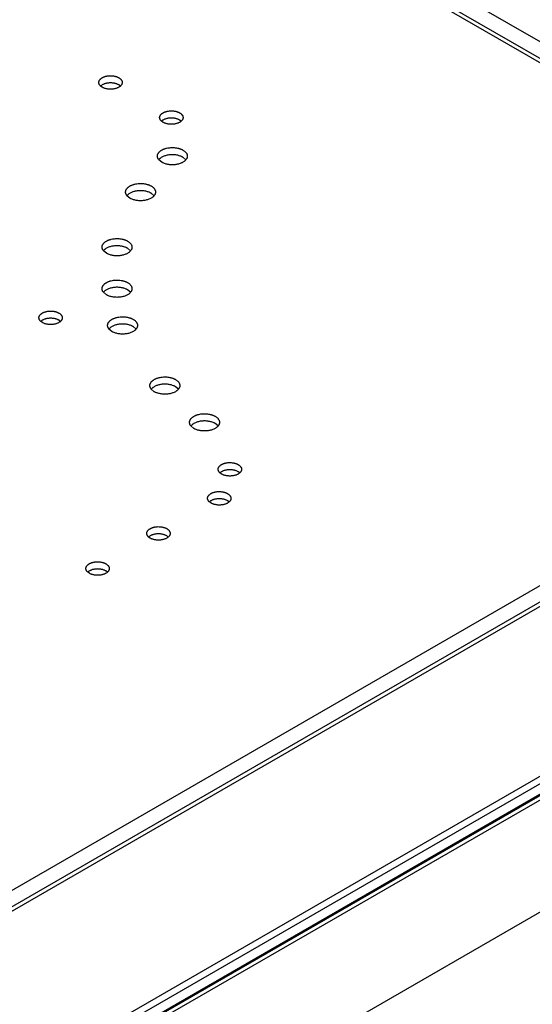
# Model space of a CAD drawing. Units: inches. Extents: x 0 to 17, y 0 to 11.
# Drawn here: x 14.3 to 14.6, y 8.8 to 9.3 of the extents above; entities that cross this region are included whole.
import ezdxf

# ---------------------------------------------------------------- set-up
doc = ezdxf.new("R2010")
doc.units = ezdxf.units.IN
doc.header["$LTSCALE"] = 0.935
doc.header["$MEASUREMENT"] = 0
doc.layers.get('0').update_dxf_attribs({"linetype": 'CONTINUOUS'})

msp = doc.modelspace()

# ---------------------------------------------------------------- linework, layer by layer
at = {"color": 7, "linetype": 'Continuous'}
for p, q in [((14.17727, 9.45964), (14.76971, 9.1176)), ((14.77841, 9.1203), (14.18389, 9.46355)), ((14.17557, 9.45864), (14.76661, 9.11741)), ((13.71903, 8.35984), (15.33155, 9.29083)), ((13.72188, 8.41395), (15.18649, 9.25954)), ((15.18028, 9.25794), (13.72223, 8.41614)), ((14.35838, 9.22877), (14.35762, 9.22932)), ((14.34989, 9.22823), (14.34913, 9.22877)), ((14.37835, 9.2118), (14.3776, 9.21234)), ((14.38684, 9.21234), (14.38608, 9.21289)), ((14.37775, 9.19311), (14.37634, 9.19428)), ((14.38906, 9.19428), (14.38765, 9.19545)), ((14.37417, 9.17747), (14.37276, 9.17864)), ((14.36286, 9.1763), (14.36145, 9.17747)), ((14.35186, 9.15052), (14.35045, 9.15169)), ((14.36317, 9.15169), (14.36176, 9.15286)), ((14.35186, 9.13109), (14.35045, 9.13226)), ((14.36317, 9.13226), (14.36176, 9.13343)), ((14.32188, 9.11809), (14.32113, 9.11864)), ((14.33037, 9.11864), (14.32962, 9.11918)), ((14.76661, 9.11741), (13.72137, 8.51395)), ((14.92129, 9.11741), (13.72137, 8.42465)), ((13.72137, 8.42127), (14.92129, 9.11404)), ((14.93004, 9.11404), (13.72137, 8.41622)), ((13.7215, 8.50432), (14.78329, 9.11734)), ((14.77549, 9.11482), (13.72344, 8.50742)), ((14.35445, 9.1139), (14.35304, 9.11507)), ((14.36576, 9.11507), (14.36435, 9.11624)), ((14.37423, 9.08576), (14.37282, 9.08693)), ((14.38554, 9.08693), (14.38413, 9.0881)), ((14.39279, 9.06854), (14.39137, 9.06971)), ((14.40409, 9.06971), (14.40268, 9.07088)), ((14.40573, 9.04721), (14.40497, 9.04776)), ((14.41422, 9.04775), (14.41346, 9.0483)), ((14.40078, 9.03364), (14.40003, 9.03418)), ((14.40927, 9.03418), (14.40851, 9.03473)), ((14.37232, 9.0172), (14.37156, 9.01775)), ((14.38081, 9.01775), (14.38005, 9.01829)), ((14.34386, 9.00077), (14.3431, 9.00132)), ((14.35235, 9.00132), (14.35159, 9.00186))]:
    msp.add_line(p, q, dxfattribs=at)
for points, knots in [([(14.34829, 9.23046), (14.34829, 9.23054), (14.3483, 9.23069), (14.34834, 9.23093), (14.34842, 9.23116), (14.34852, 9.23138), (14.34865, 9.2316), (14.34881, 9.23182), (14.349, 9.23202), (14.34921, 9.23222), (14.34945, 9.23241), (14.34971, 9.23259), (14.34999, 9.23275), (14.35029, 9.2329), (14.35061, 9.23305), (14.35095, 9.23317), (14.3513, 9.23328), (14.35167, 9.23338), (14.35204, 9.23346), (14.35256, 9.23355), (14.35322, 9.23361), (14.35402, 9.23362), (14.35469, 9.23358), (14.35521, 9.23351), (14.3556, 9.23344), (14.35597, 9.23335), (14.35633, 9.23325), (14.35668, 9.23313), (14.35701, 9.233), (14.35733, 9.23286), (14.35753, 9.23275), (14.35762, 9.23269)], [0, 0, 0, 0, 0.021325, 0.042878, 0.064876, 0.087513, 0.110955, 0.135333, 0.160748, 0.187265, 0.214919, 0.243721, 0.273653, 0.304678, 0.336741, 0.369769, 0.403676, 0.438364, 0.473726, 0.509646, 0.582646, 0.656354, 0.729707, 0.765931, 0.801678, 0.836829, 0.871268, 0.904891, 0.937609, 0.969342, 1, 1, 1, 1]), ([(14.34913, 9.22877), (14.34907, 9.22883), (14.34894, 9.22896), (14.34877, 9.22916), (14.34862, 9.22937), (14.3485, 9.22958), (14.34841, 9.22979), (14.34834, 9.23001), (14.3483, 9.23024), (14.34829, 9.23039), (14.34829, 9.23046)], [0, 0, 0, 0, 0.140607, 0.275632, 0.405449, 0.53057, 0.651685, 0.769629, 0.885378, 1, 1, 1, 1]), ([(14.35762, 9.22932), (14.35747, 9.2294), (14.35716, 9.22956), (14.35666, 9.22977), (14.35613, 9.22994), (14.35556, 9.23007), (14.35498, 9.23017), (14.35437, 9.23023), (14.35376, 9.23025), (14.35315, 9.23023), (14.35255, 9.23017), (14.35196, 9.23007), (14.3514, 9.22994), (14.35086, 9.22977), (14.35036, 9.22957), (14.3499, 9.22933), (14.34949, 9.22907), (14.34925, 9.22888), (14.34914, 9.22877)], [0, 0, 0, 0, 0.057263, 0.117423, 0.180117, 0.244946, 0.311426, 0.379034, 0.447217, 0.515407, 0.583037, 0.649552, 0.714429, 0.777186, 0.837407, 0.894752, 0.948986, 1, 1, 1, 1]), ([(14.35762, 9.23269), (14.35775, 9.23262), (14.35798, 9.23247), (14.3583, 9.23222), (14.35858, 9.23196), (14.35881, 9.23168), (14.35899, 9.23138), (14.35911, 9.23113), (14.35917, 9.23092), (14.3592, 9.23077), (14.35922, 9.23062), (14.35922, 9.23051), (14.35922, 9.23046)], [0, 0, 0, 0, 0.148553, 0.289456, 0.422646, 0.54854, 0.667877, 0.781793, 0.837227, 0.891911, 0.946085, 1, 1, 1, 1]), ([(14.35922, 9.23046), (14.35922, 9.23039), (14.35922, 9.23024), (14.35917, 9.23001), (14.35911, 9.22979), (14.35901, 9.22958), (14.35889, 9.22936), (14.35874, 9.22916), (14.35857, 9.22896), (14.35844, 9.22883), (14.35838, 9.22877)], [0, 0, 0, 0, 0.11461, 0.230346, 0.348283, 0.469392, 0.594514, 0.72433, 0.85937, 1, 1, 1, 1]), ([(14.35838, 9.22877), (14.35826, 9.22867), (14.35802, 9.22847), (14.35761, 9.22821), (14.35715, 9.22798), (14.35665, 9.22777), (14.35611, 9.2276), (14.35555, 9.22747), (14.35496, 9.22737), (14.35436, 9.22731), (14.35375, 9.2273), (14.35314, 9.22732), (14.35254, 9.22738), (14.35195, 9.22747), (14.35138, 9.22761), (14.35085, 9.22778), (14.35035, 9.22798), (14.35004, 9.22814), (14.34989, 9.22823)], [0, 0, 0, 0, 0.051014, 0.105248, 0.162593, 0.222813, 0.285571, 0.350447, 0.416962, 0.484592, 0.552782, 0.620965, 0.688573, 0.755053, 0.819882, 0.882577, 0.942737, 1, 1, 1, 1]), ([(14.37675, 9.21403), (14.37675, 9.21411), (14.37676, 9.21426), (14.3768, 9.21449), (14.37688, 9.21472), (14.37698, 9.21495), (14.37711, 9.21517), (14.37727, 9.21538), (14.37746, 9.21559), (14.37767, 9.21579), (14.37791, 9.21598), (14.37817, 9.21615), (14.37845, 9.21632), (14.37875, 9.21647), (14.37907, 9.21661), (14.37941, 9.21674), (14.37976, 9.21685), (14.38013, 9.21695), (14.3805, 9.21703), (14.38102, 9.21712), (14.38168, 9.21718), (14.38248, 9.21719), (14.38315, 9.21715), (14.38367, 9.21707), (14.38406, 9.217), (14.38443, 9.21692), (14.38479, 9.21682), (14.38514, 9.2167), (14.38547, 9.21657), (14.38579, 9.21642), (14.38599, 9.21632), (14.38608, 9.21626)], [0, 0, 0, 0, 0.021325, 0.042878, 0.064876, 0.087513, 0.110955, 0.135333, 0.160748, 0.187265, 0.214919, 0.243721, 0.273653, 0.304678, 0.336741, 0.369769, 0.403676, 0.438364, 0.473726, 0.509646, 0.582646, 0.656354, 0.729707, 0.765931, 0.801678, 0.836829, 0.871268, 0.904891, 0.937609, 0.969342, 1, 1, 1, 1]), ([(14.38608, 9.21626), (14.38621, 9.21619), (14.38644, 9.21604), (14.38676, 9.21579), (14.38704, 9.21553), (14.38727, 9.21525), (14.38746, 9.21495), (14.38757, 9.2147), (14.38763, 9.21449), (14.38766, 9.21434), (14.38768, 9.21418), (14.38769, 9.21408), (14.38769, 9.21403)], [0, 0, 0, 0, 0.148553, 0.289456, 0.422646, 0.54854, 0.667877, 0.781793, 0.837227, 0.891911, 0.946085, 1, 1, 1, 1]), ([(14.3776, 9.21234), (14.37753, 9.2124), (14.3774, 9.21253), (14.37723, 9.21273), (14.37708, 9.21293), (14.37696, 9.21315), (14.37687, 9.21336), (14.3768, 9.21358), (14.37676, 9.2138), (14.37675, 9.21395), (14.37675, 9.21403)], [0, 0, 0, 0, 0.140607, 0.275632, 0.405449, 0.53057, 0.651685, 0.769629, 0.885378, 1, 1, 1, 1]), ([(14.38608, 9.21289), (14.38594, 9.21297), (14.38562, 9.21313), (14.38512, 9.21333), (14.38459, 9.2135), (14.38402, 9.21364), (14.38344, 9.21374), (14.38284, 9.2138), (14.38223, 9.21382), (14.38162, 9.2138), (14.38101, 9.21374), (14.38043, 9.21364), (14.37986, 9.21351), (14.37932, 9.21334), (14.37882, 9.21314), (14.37837, 9.2129), (14.37796, 9.21264), (14.37771, 9.21244), (14.3776, 9.21234)], [0, 0, 0, 0, 0.057263, 0.117423, 0.180117, 0.244946, 0.311426, 0.379034, 0.447217, 0.515407, 0.583037, 0.649552, 0.714429, 0.777186, 0.837407, 0.894752, 0.948986, 1, 1, 1, 1]), ([(14.38684, 9.21234), (14.38673, 9.21224), (14.38648, 9.21204), (14.38607, 9.21178), (14.38561, 9.21154), (14.38511, 9.21134), (14.38457, 9.21117), (14.38401, 9.21104), (14.38342, 9.21094), (14.38282, 9.21088), (14.38221, 9.21086), (14.3816, 9.21088), (14.381, 9.21094), (14.38041, 9.21104), (14.37985, 9.21118), (14.37931, 9.21135), (14.37881, 9.21155), (14.3785, 9.21171), (14.37835, 9.2118)], [0, 0, 0, 0, 0.051014, 0.105248, 0.162593, 0.222813, 0.285571, 0.350447, 0.416962, 0.484592, 0.552782, 0.620965, 0.688573, 0.755053, 0.819882, 0.882577, 0.942737, 1, 1, 1, 1]), ([(14.38769, 9.21403), (14.38769, 9.21395), (14.38768, 9.2138), (14.38764, 9.21358), (14.38757, 9.21336), (14.38747, 9.21314), (14.38735, 9.21293), (14.3872, 9.21273), (14.38703, 9.21253), (14.38691, 9.2124), (14.38684, 9.21234)], [0, 0, 0, 0, 0.11461, 0.230346, 0.348283, 0.469392, 0.594514, 0.72433, 0.85937, 1, 1, 1, 1]), ([(14.3757, 9.19597), (14.3757, 9.19607), (14.37571, 9.19627), (14.37577, 9.19656), (14.37586, 9.19686), (14.376, 9.19715), (14.37617, 9.19743), (14.37637, 9.1977), (14.37661, 9.19797), (14.37688, 9.19822), (14.37718, 9.19846), (14.37751, 9.19869), (14.37787, 9.1989), (14.37826, 9.1991), (14.37867, 9.19928), (14.3791, 9.19944), (14.37955, 9.19958), (14.38018, 9.19975), (14.381, 9.1999), (14.38202, 9.2), (14.38304, 9.20002), (14.38406, 9.19995), (14.38489, 9.19981), (14.38553, 9.19967), (14.386, 9.19954), (14.38644, 9.19939), (14.38687, 9.19922), (14.38727, 9.19903), (14.38752, 9.1989), (14.38765, 9.19883)], [0, 0, 0, 0, 0.021326, 0.04288, 0.064878, 0.087516, 0.110959, 0.135338, 0.160754, 0.187272, 0.214928, 0.24373, 0.273663, 0.30469, 0.336753, 0.369783, 0.403691, 0.438381, 0.509647, 0.58265, 0.65636, 0.729716, 0.801672, 0.836823, 0.871265, 0.904889, 0.937606, 0.969339, 1, 1, 1, 1]), ([(14.38765, 9.19883), (14.38781, 9.19873), (14.38811, 9.19854), (14.38852, 9.19823), (14.38887, 9.19789), (14.38917, 9.19753), (14.38937, 9.19721), (14.38949, 9.19695), (14.38957, 9.19676), (14.38962, 9.19656), (14.38967, 9.19636), (14.38969, 9.19617), (14.3897, 9.19603), (14.3897, 9.19597)], [0, 0, 0, 0, 0.14855, 0.28943, 0.422609, 0.548496, 0.667822, 0.725405, 0.78181, 0.837241, 0.89192, 0.946089, 1, 1, 1, 1]), ([(14.37634, 9.19428), (14.37624, 9.19441), (14.3761, 9.19461), (14.37595, 9.19489), (14.37586, 9.1951), (14.37579, 9.19532), (14.37574, 9.19553), (14.37571, 9.19575), (14.3757, 9.1959), (14.3757, 9.19597)], [0, 0, 0, 0, 0.266707, 0.394716, 0.519666, 0.642071, 0.762506, 0.881594, 1, 1, 1, 1]), ([(14.38765, 9.19545), (14.38755, 9.19551), (14.38734, 9.19562), (14.3869, 9.19583), (14.38632, 9.19606), (14.38557, 9.19629), (14.38479, 9.19646), (14.38397, 9.19658), (14.38314, 9.19664), (14.3823, 9.19664), (14.38147, 9.19658), (14.38065, 9.19647), (14.37986, 9.1963), (14.37912, 9.19608), (14.37842, 9.1958), (14.37779, 9.19549), (14.37731, 9.19518), (14.37697, 9.19492), (14.37666, 9.19465), (14.37646, 9.19443), (14.37634, 9.19428)], [0, 0, 0, 0, 0.028761, 0.058359, 0.119829, 0.184014, 0.250416, 0.318456, 0.387506, 0.456909, 0.525995, 0.594106, 0.660611, 0.72493, 0.786556, 0.845075, 0.900203, 0.92646, 0.951838, 1, 1, 1, 1]), ([(14.38906, 9.19428), (14.38894, 9.19413), (14.38873, 9.19391), (14.38843, 9.19364), (14.38809, 9.19338), (14.38761, 9.19307), (14.38698, 9.19276), (14.38628, 9.19248), (14.38553, 9.19226), (14.38475, 9.19209), (14.38393, 9.19198), (14.3831, 9.19192), (14.38226, 9.19192), (14.38142, 9.19198), (14.38061, 9.1921), (14.37982, 9.19227), (14.37908, 9.1925), (14.37849, 9.19273), (14.37806, 9.19294), (14.37785, 9.19305), (14.37775, 9.19311)], [0, 0, 0, 0, 0.048163, 0.073541, 0.099798, 0.154926, 0.213446, 0.275071, 0.339391, 0.405896, 0.474006, 0.543092, 0.612494, 0.681544, 0.749584, 0.815986, 0.880171, 0.941641, 0.971239, 1, 1, 1, 1]), ([(14.3897, 9.19597), (14.3897, 9.1959), (14.38969, 9.19575), (14.38966, 9.19553), (14.38961, 9.19532), (14.38954, 9.1951), (14.38945, 9.19489), (14.3893, 9.19461), (14.38916, 9.19441), (14.38906, 9.19428)], [0, 0, 0, 0, 0.118407, 0.237496, 0.357931, 0.480337, 0.605289, 0.733297, 1, 1, 1, 1]), ([(14.36081, 9.17915), (14.36081, 9.17925), (14.36083, 9.17945), (14.36088, 9.17975), (14.36098, 9.18004), (14.36111, 9.18033), (14.36128, 9.18062), (14.36149, 9.18089), (14.36172, 9.18115), (14.362, 9.18141), (14.3623, 9.18165), (14.36263, 9.18187), (14.36299, 9.18209), (14.36338, 9.18228), (14.36379, 9.18246), (14.36422, 9.18263), (14.36467, 9.18277), (14.3653, 9.18293), (14.36612, 9.18309), (14.36713, 9.18319), (14.36816, 9.1832), (14.36917, 9.18313), (14.37001, 9.183), (14.37065, 9.18285), (14.37111, 9.18272), (14.37156, 9.18257), (14.37198, 9.18241), (14.37238, 9.18222), (14.37264, 9.18208), (14.37276, 9.18201)], [0, 0, 0, 0, 0.021326, 0.04288, 0.064878, 0.087516, 0.110959, 0.135338, 0.160754, 0.187272, 0.214928, 0.24373, 0.273663, 0.30469, 0.336754, 0.369783, 0.403691, 0.438381, 0.509647, 0.58265, 0.65636, 0.729716, 0.801672, 0.836823, 0.871265, 0.904889, 0.937606, 0.969339, 1, 1, 1, 1]), ([(14.36145, 9.17747), (14.36135, 9.17759), (14.36121, 9.17779), (14.36106, 9.17808), (14.36097, 9.17829), (14.3609, 9.1785), (14.36085, 9.17872), (14.36082, 9.17894), (14.36081, 9.17908), (14.36081, 9.17915)], [0, 0, 0, 0, 0.266707, 0.394716, 0.519666, 0.642071, 0.762506, 0.881594, 1, 1, 1, 1]), ([(14.37276, 9.17864), (14.37266, 9.17869), (14.37246, 9.17881), (14.37202, 9.17902), (14.37143, 9.17925), (14.37069, 9.17947), (14.36991, 9.17965), (14.36909, 9.17976), (14.36826, 9.17982), (14.36742, 9.17982), (14.36658, 9.17977), (14.36577, 9.17965), (14.36498, 9.17948), (14.36423, 9.17926), (14.36354, 9.17899), (14.3629, 9.17867), (14.36243, 9.17837), (14.36208, 9.1781), (14.36178, 9.17784), (14.36158, 9.17762), (14.36145, 9.17747)], [0, 0, 0, 0, 0.028761, 0.058359, 0.119829, 0.184014, 0.250416, 0.318456, 0.387506, 0.456909, 0.525995, 0.594106, 0.660611, 0.72493, 0.786556, 0.845075, 0.900203, 0.92646, 0.951838, 1, 1, 1, 1]), ([(14.37276, 9.18201), (14.37292, 9.18192), (14.37322, 9.18173), (14.37363, 9.18141), (14.37399, 9.18107), (14.37428, 9.18071), (14.37448, 9.1804), (14.37461, 9.18014), (14.37468, 9.17994), (14.37474, 9.17975), (14.37478, 9.17955), (14.37481, 9.17935), (14.37481, 9.17922), (14.37481, 9.17915)], [0, 0, 0, 0, 0.14855, 0.28943, 0.422609, 0.548496, 0.667822, 0.725405, 0.78181, 0.837241, 0.89192, 0.946089, 1, 1, 1, 1]), ([(14.37481, 9.17915), (14.37481, 9.17908), (14.37481, 9.17894), (14.37478, 9.17872), (14.37473, 9.1785), (14.37465, 9.17829), (14.37456, 9.17808), (14.37441, 9.17779), (14.37428, 9.17759), (14.37417, 9.17747)], [0, 0, 0, 0, 0.118407, 0.237496, 0.357931, 0.480337, 0.605289, 0.733297, 1, 1, 1, 1]), ([(14.37417, 9.17747), (14.37405, 9.17731), (14.37385, 9.1771), (14.37355, 9.17683), (14.3732, 9.17657), (14.37273, 9.17626), (14.37209, 9.17594), (14.3714, 9.17567), (14.37065, 9.17545), (14.36986, 9.17528), (14.36905, 9.17517), (14.36821, 9.17511), (14.36737, 9.17511), (14.36654, 9.17517), (14.36572, 9.17529), (14.36494, 9.17546), (14.36419, 9.17568), (14.36361, 9.17592), (14.36317, 9.17613), (14.36297, 9.17624), (14.36286, 9.1763)], [0, 0, 0, 0, 0.048163, 0.073541, 0.099798, 0.154926, 0.213446, 0.275071, 0.339391, 0.405896, 0.474006, 0.543092, 0.612494, 0.681544, 0.749584, 0.815986, 0.880171, 0.941641, 0.971239, 1, 1, 1, 1]), ([(14.34981, 9.15337), (14.34981, 9.15347), (14.34983, 9.15367), (14.34988, 9.15397), (14.34998, 9.15426), (14.35011, 9.15455), (14.35028, 9.15483), (14.35048, 9.15511), (14.35072, 9.15537), (14.35099, 9.15563), (14.3513, 9.15587), (14.35163, 9.15609), (14.35199, 9.15631), (14.35237, 9.1565), (14.35278, 9.15668), (14.35322, 9.15684), (14.35367, 9.15699), (14.3543, 9.15715), (14.35512, 9.15731), (14.35613, 9.15741), (14.35715, 9.15742), (14.35817, 9.15735), (14.359, 9.15722), (14.35965, 9.15707), (14.36011, 9.15694), (14.36055, 9.15679), (14.36098, 9.15663), (14.36138, 9.15644), (14.36164, 9.1563), (14.36176, 9.15623)], [0, 0, 0, 0, 0.021326, 0.04288, 0.064878, 0.087516, 0.110959, 0.135338, 0.160754, 0.187272, 0.214928, 0.24373, 0.273663, 0.30469, 0.336753, 0.369783, 0.403691, 0.438381, 0.509647, 0.58265, 0.65636, 0.729716, 0.801672, 0.836823, 0.871265, 0.904889, 0.937606, 0.969339, 1, 1, 1, 1]), ([(14.36176, 9.15623), (14.36192, 9.15614), (14.36222, 9.15595), (14.36263, 9.15563), (14.36299, 9.15529), (14.36328, 9.15493), (14.36348, 9.15462), (14.3636, 9.15436), (14.36368, 9.15416), (14.36374, 9.15397), (14.36378, 9.15377), (14.36381, 9.15357), (14.36381, 9.15344), (14.36381, 9.15337)], [0, 0, 0, 0, 0.14855, 0.28943, 0.422609, 0.548496, 0.667822, 0.725405, 0.78181, 0.837241, 0.89192, 0.946089, 1, 1, 1, 1]), ([(14.35045, 9.15169), (14.35035, 9.15181), (14.35021, 9.15201), (14.35006, 9.1523), (14.34997, 9.15251), (14.3499, 9.15272), (14.34985, 9.15294), (14.34982, 9.15316), (14.34981, 9.1533), (14.34981, 9.15337)], [0, 0, 0, 0, 0.266707, 0.394716, 0.519666, 0.642071, 0.762506, 0.881594, 1, 1, 1, 1]), ([(14.36176, 9.15286), (14.36166, 9.15291), (14.36145, 9.15303), (14.36102, 9.15324), (14.36043, 9.15347), (14.35969, 9.15369), (14.3589, 9.15386), (14.35809, 9.15398), (14.35726, 9.15404), (14.35642, 9.15404), (14.35558, 9.15399), (14.35476, 9.15387), (14.35398, 9.1537), (14.35323, 9.15348), (14.35254, 9.15321), (14.3519, 9.15289), (14.35142, 9.15259), (14.35108, 9.15232), (14.35078, 9.15206), (14.35057, 9.15184), (14.35045, 9.15169)], [0, 0, 0, 0, 0.028761, 0.058359, 0.119829, 0.184014, 0.250416, 0.318456, 0.387506, 0.456909, 0.525995, 0.594106, 0.660611, 0.72493, 0.786556, 0.845075, 0.900203, 0.92646, 0.951838, 1, 1, 1, 1]), ([(14.36317, 9.15169), (14.36305, 9.15153), (14.36285, 9.15132), (14.36254, 9.15105), (14.3622, 9.15079), (14.36172, 9.15048), (14.36109, 9.15016), (14.36039, 9.14989), (14.35965, 9.14967), (14.35886, 9.1495), (14.35804, 9.14939), (14.35721, 9.14933), (14.35637, 9.14933), (14.35554, 9.14939), (14.35472, 9.14951), (14.35394, 9.14968), (14.35319, 9.1499), (14.35261, 9.15014), (14.35217, 9.15035), (14.35196, 9.15046), (14.35186, 9.15052)], [0, 0, 0, 0, 0.048163, 0.073541, 0.099798, 0.154926, 0.213446, 0.275071, 0.339391, 0.405896, 0.474006, 0.543092, 0.612494, 0.681544, 0.749584, 0.815986, 0.880171, 0.941641, 0.971239, 1, 1, 1, 1]), ([(14.36381, 9.15337), (14.36381, 9.1533), (14.36381, 9.15316), (14.36377, 9.15294), (14.36372, 9.15272), (14.36365, 9.15251), (14.36356, 9.1523), (14.36341, 9.15201), (14.36327, 9.15181), (14.36317, 9.15169)], [0, 0, 0, 0, 0.118407, 0.237496, 0.357931, 0.480337, 0.605289, 0.733297, 1, 1, 1, 1]), ([(14.34981, 9.13394), (14.34981, 9.13404), (14.34983, 9.13424), (14.34988, 9.13454), (14.34998, 9.13484), (14.35011, 9.13512), (14.35028, 9.13541), (14.35048, 9.13568), (14.35072, 9.13594), (14.35099, 9.1362), (14.3513, 9.13644), (14.35163, 9.13667), (14.35199, 9.13688), (14.35237, 9.13707), (14.35278, 9.13725), (14.35322, 9.13742), (14.35367, 9.13756), (14.3543, 9.13773), (14.35512, 9.13788), (14.35613, 9.13798), (14.35715, 9.138), (14.35817, 9.13792), (14.359, 9.13779), (14.35965, 9.13764), (14.36011, 9.13751), (14.36055, 9.13736), (14.36098, 9.1372), (14.36138, 9.13701), (14.36164, 9.13687), (14.36176, 9.1368)], [0, 0, 0, 0, 0.021326, 0.04288, 0.064878, 0.087516, 0.110959, 0.135338, 0.160754, 0.187272, 0.214928, 0.24373, 0.273663, 0.30469, 0.336753, 0.369783, 0.403691, 0.438381, 0.509647, 0.58265, 0.65636, 0.729716, 0.801672, 0.836823, 0.871265, 0.904889, 0.937606, 0.969339, 1, 1, 1, 1]), ([(14.35045, 9.13226), (14.35035, 9.13238), (14.35021, 9.13258), (14.35006, 9.13287), (14.34997, 9.13308), (14.3499, 9.13329), (14.34985, 9.13351), (14.34982, 9.13373), (14.34981, 9.13387), (14.34981, 9.13394)], [0, 0, 0, 0, 0.266707, 0.394716, 0.519666, 0.642071, 0.762506, 0.881594, 1, 1, 1, 1]), ([(14.36176, 9.13343), (14.36166, 9.13348), (14.36145, 9.1336), (14.36102, 9.13381), (14.36043, 9.13404), (14.35969, 9.13426), (14.3589, 9.13444), (14.35809, 9.13455), (14.35726, 9.13461), (14.35642, 9.13461), (14.35558, 9.13456), (14.35477, 9.13444), (14.35398, 9.13427), (14.35323, 9.13405), (14.35254, 9.13378), (14.3519, 9.13346), (14.35142, 9.13316), (14.35108, 9.13289), (14.35078, 9.13263), (14.35057, 9.13241), (14.35045, 9.13226)], [0, 0, 0, 0, 0.028761, 0.058359, 0.119829, 0.184014, 0.250416, 0.318456, 0.387506, 0.456909, 0.525995, 0.594106, 0.660611, 0.72493, 0.786556, 0.845075, 0.900203, 0.92646, 0.951838, 1, 1, 1, 1]), ([(14.36317, 9.13226), (14.36305, 9.1321), (14.36285, 9.13189), (14.36254, 9.13162), (14.3622, 9.13136), (14.36172, 9.13105), (14.36109, 9.13073), (14.36039, 9.13046), (14.35965, 9.13024), (14.35886, 9.13007), (14.35804, 9.12996), (14.35721, 9.1299), (14.35637, 9.1299), (14.35554, 9.12996), (14.35472, 9.13008), (14.35394, 9.13025), (14.35319, 9.13047), (14.35261, 9.13071), (14.35217, 9.13092), (14.35196, 9.13103), (14.35186, 9.13109)], [0, 0, 0, 0, 0.048163, 0.073541, 0.099798, 0.154926, 0.213446, 0.275071, 0.339391, 0.405896, 0.474006, 0.543092, 0.612494, 0.681544, 0.749584, 0.815986, 0.880171, 0.941641, 0.971239, 1, 1, 1, 1]), ([(14.36176, 9.1368), (14.36192, 9.13671), (14.36222, 9.13652), (14.36263, 9.1362), (14.36299, 9.13586), (14.36328, 9.1355), (14.36348, 9.13519), (14.3636, 9.13493), (14.36368, 9.13474), (14.36374, 9.13454), (14.36378, 9.13434), (14.36381, 9.13414), (14.36381, 9.13401), (14.36381, 9.13394)], [0, 0, 0, 0, 0.14855, 0.28943, 0.422609, 0.548496, 0.667822, 0.725405, 0.78181, 0.837241, 0.89192, 0.946089, 1, 1, 1, 1]), ([(14.36381, 9.13394), (14.36381, 9.13387), (14.36381, 9.13373), (14.36377, 9.13351), (14.36372, 9.13329), (14.36365, 9.13308), (14.36356, 9.13287), (14.36341, 9.13258), (14.36327, 9.13238), (14.36317, 9.13226)], [0, 0, 0, 0, 0.118407, 0.237496, 0.357931, 0.480337, 0.605289, 0.733297, 1, 1, 1, 1]), ([(14.32028, 9.12032), (14.32028, 9.1204), (14.32029, 9.12056), (14.32034, 9.12079), (14.32041, 9.12102), (14.32051, 9.12125), (14.32065, 9.12147), (14.32081, 9.12168), (14.32099, 9.12189), (14.3212, 9.12208), (14.32144, 9.12227), (14.3217, 9.12245), (14.32198, 9.12262), (14.32228, 9.12277), (14.3226, 9.12291), (14.32294, 9.12304), (14.32329, 9.12315), (14.32366, 9.12324), (14.32404, 9.12333), (14.32455, 9.12341), (14.32522, 9.12348), (14.32602, 9.12349), (14.32668, 9.12344), (14.32721, 9.12337), (14.32759, 9.1233), (14.32796, 9.12321), (14.32833, 9.12311), (14.32867, 9.123), (14.32901, 9.12286), (14.32932, 9.12272), (14.32952, 9.12261), (14.32962, 9.12256)], [0, 0, 0, 0, 0.021325, 0.042878, 0.064876, 0.087513, 0.110955, 0.135333, 0.160748, 0.187265, 0.214919, 0.243721, 0.273653, 0.304678, 0.336741, 0.369769, 0.403676, 0.438364, 0.473726, 0.509646, 0.582646, 0.656354, 0.729707, 0.765931, 0.801678, 0.836829, 0.871268, 0.904891, 0.937609, 0.969342, 1, 1, 1, 1]), ([(14.32113, 9.11864), (14.32106, 9.1187), (14.32093, 9.11882), (14.32076, 9.11902), (14.32062, 9.11923), (14.32049, 9.11944), (14.3204, 9.11966), (14.32033, 9.11988), (14.32029, 9.1201), (14.32028, 9.12025), (14.32028, 9.12032)], [0, 0, 0, 0, 0.140607, 0.275632, 0.405449, 0.53057, 0.651685, 0.769629, 0.885378, 1, 1, 1, 1]), ([(14.32962, 9.11918), (14.32947, 9.11927), (14.32916, 9.11943), (14.32866, 9.11963), (14.32812, 9.1198), (14.32756, 9.11994), (14.32697, 9.12003), (14.32637, 9.12009), (14.32576, 9.12011), (14.32515, 9.12009), (14.32455, 9.12004), (14.32396, 9.11994), (14.32339, 9.11981), (14.32286, 9.11964), (14.32236, 9.11943), (14.3219, 9.1192), (14.32149, 9.11894), (14.32124, 9.11874), (14.32113, 9.11864)], [0, 0, 0, 0, 0.057263, 0.117423, 0.180117, 0.244946, 0.311426, 0.379034, 0.447217, 0.515407, 0.583037, 0.649552, 0.714429, 0.777186, 0.837407, 0.894752, 0.948986, 1, 1, 1, 1]), ([(14.33037, 9.11864), (14.33026, 9.11853), (14.33001, 9.11834), (14.3296, 9.11807), (14.32914, 9.11784), (14.32864, 9.11764), (14.32811, 9.11747), (14.32754, 9.11733), (14.32696, 9.11724), (14.32635, 9.11718), (14.32574, 9.11716), (14.32513, 9.11718), (14.32453, 9.11724), (14.32394, 9.11734), (14.32338, 9.11747), (14.32284, 9.11764), (14.32234, 9.11785), (14.32203, 9.11801), (14.32188, 9.11809)], [0, 0, 0, 0, 0.051014, 0.105248, 0.162593, 0.222813, 0.285571, 0.350447, 0.416962, 0.484592, 0.552782, 0.620965, 0.688573, 0.755053, 0.819882, 0.882577, 0.942737, 1, 1, 1, 1]), ([(14.32962, 9.12256), (14.32974, 9.12249), (14.32998, 9.12234), (14.3303, 9.12209), (14.33057, 9.12182), (14.33081, 9.12154), (14.33099, 9.12125), (14.3311, 9.12099), (14.33116, 9.12079), (14.33119, 9.12063), (14.33121, 9.12048), (14.33122, 9.12038), (14.33122, 9.12032)], [0, 0, 0, 0, 0.148553, 0.289456, 0.422646, 0.54854, 0.667877, 0.781793, 0.837227, 0.891911, 0.946085, 1, 1, 1, 1]), ([(14.33122, 9.12032), (14.33122, 9.12025), (14.33121, 9.1201), (14.33117, 9.11988), (14.3311, 9.11966), (14.33101, 9.11944), (14.33088, 9.11923), (14.33074, 9.11902), (14.33057, 9.11882), (14.33044, 9.1187), (14.33037, 9.11864)], [0, 0, 0, 0, 0.11461, 0.230346, 0.348283, 0.469392, 0.594514, 0.72433, 0.85937, 1, 1, 1, 1]), ([(14.3524, 9.11676), (14.3524, 9.11686), (14.35241, 9.11706), (14.35247, 9.11735), (14.35257, 9.11765), (14.3527, 9.11794), (14.35287, 9.11822), (14.35307, 9.11849), (14.35331, 9.11876), (14.35358, 9.11901), (14.35388, 9.11925), (14.35421, 9.11948), (14.35458, 9.11969), (14.35496, 9.11989), (14.35537, 9.12007), (14.3558, 9.12023), (14.35625, 9.12037), (14.35688, 9.12054), (14.3577, 9.12069), (14.35872, 9.12079), (14.35974, 9.12081), (14.36076, 9.12073), (14.36159, 9.1206), (14.36223, 9.12046), (14.3627, 9.12033), (14.36314, 9.12018), (14.36357, 9.12001), (14.36397, 9.11982), (14.36423, 9.11969), (14.36435, 9.11961)], [0, 0, 0, 0, 0.021326, 0.04288, 0.064878, 0.087516, 0.110959, 0.135338, 0.160754, 0.187272, 0.214928, 0.24373, 0.273663, 0.30469, 0.336753, 0.369783, 0.403691, 0.438381, 0.509647, 0.58265, 0.65636, 0.729716, 0.801672, 0.836823, 0.871265, 0.904889, 0.937606, 0.969339, 1, 1, 1, 1]), ([(14.36435, 9.11961), (14.36451, 9.11952), (14.36481, 9.11933), (14.36522, 9.11901), (14.36557, 9.11867), (14.36587, 9.11832), (14.36607, 9.118), (14.36619, 9.11774), (14.36627, 9.11755), (14.36633, 9.11735), (14.36637, 9.11715), (14.36639, 9.11696), (14.3664, 9.11682), (14.3664, 9.11676)], [0, 0, 0, 0, 0.14855, 0.28943, 0.422609, 0.548496, 0.667822, 0.725405, 0.78181, 0.837241, 0.89192, 0.946089, 1, 1, 1, 1]), ([(14.35304, 9.11507), (14.35294, 9.1152), (14.3528, 9.1154), (14.35265, 9.11568), (14.35256, 9.11589), (14.35249, 9.1161), (14.35244, 9.11632), (14.35241, 9.11654), (14.3524, 9.11668), (14.3524, 9.11676)], [0, 0, 0, 0, 0.266707, 0.394716, 0.519666, 0.642071, 0.762506, 0.881594, 1, 1, 1, 1]), ([(14.36435, 9.11624), (14.36425, 9.1163), (14.36404, 9.11641), (14.3636, 9.11662), (14.36302, 9.11685), (14.36228, 9.11708), (14.36149, 9.11725), (14.36068, 9.11736), (14.35984, 9.11742), (14.359, 9.11743), (14.35817, 9.11737), (14.35735, 9.11726), (14.35656, 9.11709), (14.35582, 9.11686), (14.35512, 9.11659), (14.35449, 9.11627), (14.35401, 9.11597), (14.35367, 9.11571), (14.35336, 9.11544), (14.35316, 9.11522), (14.35304, 9.11507)], [0, 0, 0, 0, 0.028761, 0.058359, 0.119829, 0.184014, 0.250416, 0.318456, 0.387506, 0.456909, 0.525995, 0.594106, 0.660611, 0.72493, 0.786556, 0.845075, 0.900203, 0.92646, 0.951838, 1, 1, 1, 1]), ([(14.36576, 9.11507), (14.36564, 9.11492), (14.36543, 9.1147), (14.36513, 9.11443), (14.36479, 9.11417), (14.36431, 9.11386), (14.36368, 9.11354), (14.36298, 9.11327), (14.36223, 9.11305), (14.36145, 9.11288), (14.36063, 9.11277), (14.3598, 9.11271), (14.35896, 9.11271), (14.35812, 9.11277), (14.35731, 9.11289), (14.35652, 9.11306), (14.35578, 9.11329), (14.35519, 9.11352), (14.35476, 9.11373), (14.35455, 9.11384), (14.35445, 9.1139)], [0, 0, 0, 0, 0.048163, 0.073541, 0.099798, 0.154926, 0.213446, 0.275071, 0.339391, 0.405896, 0.474006, 0.543092, 0.612494, 0.681544, 0.749584, 0.815986, 0.880171, 0.941641, 0.971239, 1, 1, 1, 1]), ([(14.3664, 9.11676), (14.3664, 9.11668), (14.36639, 9.11654), (14.36636, 9.11632), (14.36631, 9.1161), (14.36624, 9.11589), (14.36615, 9.11568), (14.366, 9.1154), (14.36586, 9.1152), (14.36576, 9.11507)], [0, 0, 0, 0, 0.118407, 0.237496, 0.357931, 0.480337, 0.605289, 0.733297, 1, 1, 1, 1]), ([(14.37218, 9.08862), (14.37218, 9.08872), (14.37219, 9.08892), (14.37225, 9.08922), (14.37234, 9.08951), (14.37248, 9.0898), (14.37265, 9.09008), (14.37285, 9.09035), (14.37309, 9.09062), (14.37336, 9.09087), (14.37366, 9.09111), (14.37399, 9.09134), (14.37435, 9.09155), (14.37474, 9.09175), (14.37515, 9.09193), (14.37558, 9.09209), (14.37603, 9.09223), (14.37666, 9.0924), (14.37748, 9.09255), (14.3785, 9.09265), (14.37952, 9.09267), (14.38054, 9.0926), (14.38137, 9.09247), (14.38201, 9.09232), (14.38248, 9.09219), (14.38292, 9.09204), (14.38335, 9.09187), (14.38375, 9.09168), (14.384, 9.09155), (14.38413, 9.09148)], [0, 0, 0, 0, 0.021326, 0.04288, 0.064878, 0.087516, 0.110959, 0.135338, 0.160754, 0.187272, 0.214928, 0.24373, 0.273663, 0.30469, 0.336753, 0.369783, 0.403691, 0.438381, 0.509647, 0.58265, 0.65636, 0.729716, 0.801672, 0.836823, 0.871265, 0.904889, 0.937606, 0.969339, 1, 1, 1, 1]), ([(14.38413, 9.09148), (14.38429, 9.09138), (14.38459, 9.09119), (14.385, 9.09088), (14.38535, 9.09054), (14.38565, 9.09018), (14.38585, 9.08986), (14.38597, 9.0896), (14.38605, 9.08941), (14.38611, 9.08921), (14.38615, 9.08902), (14.38617, 9.08882), (14.38618, 9.08868), (14.38618, 9.08862)], [0, 0, 0, 0, 0.14855, 0.28943, 0.422609, 0.548496, 0.667822, 0.725405, 0.78181, 0.837241, 0.89192, 0.946089, 1, 1, 1, 1]), ([(14.37282, 9.08693), (14.37272, 9.08706), (14.37258, 9.08726), (14.37243, 9.08754), (14.37234, 9.08775), (14.37227, 9.08797), (14.37222, 9.08818), (14.37219, 9.0884), (14.37218, 9.08855), (14.37218, 9.08862)], [0, 0, 0, 0, 0.266707, 0.394716, 0.519666, 0.642071, 0.762506, 0.881594, 1, 1, 1, 1]), ([(14.38413, 9.0881), (14.38403, 9.08816), (14.38382, 9.08827), (14.38338, 9.08848), (14.3828, 9.08871), (14.38206, 9.08894), (14.38127, 9.08911), (14.38045, 9.08923), (14.37962, 9.08929), (14.37878, 9.08929), (14.37795, 9.08923), (14.37713, 9.08912), (14.37634, 9.08895), (14.3756, 9.08873), (14.3749, 9.08845), (14.37427, 9.08814), (14.37379, 9.08783), (14.37345, 9.08757), (14.37314, 9.0873), (14.37294, 9.08708), (14.37282, 9.08693)], [0, 0, 0, 0, 0.028761, 0.058359, 0.119829, 0.184014, 0.250416, 0.318456, 0.387506, 0.456909, 0.525995, 0.594106, 0.660611, 0.72493, 0.786556, 0.845075, 0.900203, 0.92646, 0.951838, 1, 1, 1, 1]), ([(14.38554, 9.08693), (14.38542, 9.08678), (14.38521, 9.08656), (14.38491, 9.08629), (14.38457, 9.08603), (14.38409, 9.08573), (14.38346, 9.08541), (14.38276, 9.08514), (14.38201, 9.08491), (14.38123, 9.08474), (14.38041, 9.08463), (14.37958, 9.08457), (14.37874, 9.08458), (14.3779, 9.08464), (14.37709, 9.08475), (14.3763, 9.08492), (14.37556, 9.08515), (14.37497, 9.08538), (14.37454, 9.08559), (14.37433, 9.0857), (14.37423, 9.08576)], [0, 0, 0, 0, 0.048163, 0.073541, 0.099798, 0.154926, 0.213446, 0.275071, 0.339391, 0.405896, 0.474006, 0.543092, 0.612494, 0.681544, 0.749584, 0.815986, 0.880171, 0.941641, 0.971239, 1, 1, 1, 1]), ([(14.38618, 9.08862), (14.38618, 9.08855), (14.38617, 9.0884), (14.38614, 9.08818), (14.38609, 9.08797), (14.38602, 9.08775), (14.38593, 9.08754), (14.38578, 9.08726), (14.38564, 9.08706), (14.38554, 9.08693)], [0, 0, 0, 0, 0.118407, 0.237496, 0.357931, 0.480337, 0.605289, 0.733297, 1, 1, 1, 1]), ([(14.39073, 9.0714), (14.39073, 9.0715), (14.39075, 9.0717), (14.39081, 9.072), (14.3909, 9.07229), (14.39103, 9.07258), (14.3912, 9.07286), (14.39141, 9.07314), (14.39164, 9.0734), (14.39192, 9.07365), (14.39222, 9.07389), (14.39255, 9.07412), (14.39291, 9.07433), (14.3933, 9.07453), (14.39371, 9.07471), (14.39414, 9.07487), (14.39459, 9.07502), (14.39522, 9.07518), (14.39604, 9.07534), (14.39705, 9.07544), (14.39808, 9.07545), (14.3991, 9.07538), (14.39993, 9.07525), (14.40057, 9.0751), (14.40103, 9.07497), (14.40148, 9.07482), (14.4019, 9.07465), (14.4023, 9.07447), (14.40256, 9.07433), (14.40268, 9.07426)], [0, 0, 0, 0, 0.021326, 0.04288, 0.064878, 0.087516, 0.110959, 0.135338, 0.160754, 0.187272, 0.214928, 0.24373, 0.273663, 0.30469, 0.336754, 0.369783, 0.403691, 0.438381, 0.509647, 0.58265, 0.65636, 0.729716, 0.801672, 0.836823, 0.871265, 0.904889, 0.937606, 0.969339, 1, 1, 1, 1]), ([(14.40268, 9.07426), (14.40284, 9.07417), (14.40314, 9.07398), (14.40355, 9.07366), (14.40391, 9.07332), (14.4042, 9.07296), (14.4044, 9.07264), (14.40453, 9.07239), (14.4046, 9.07219), (14.40466, 9.072), (14.4047, 9.0718), (14.40473, 9.0716), (14.40473, 9.07147), (14.40473, 9.0714)], [0, 0, 0, 0, 0.14855, 0.28943, 0.422609, 0.548496, 0.667822, 0.725405, 0.78181, 0.837241, 0.89192, 0.946089, 1, 1, 1, 1]), ([(14.39137, 9.06971), (14.39127, 9.06984), (14.39113, 9.07004), (14.39099, 9.07032), (14.39089, 9.07053), (14.39082, 9.07075), (14.39077, 9.07097), (14.39074, 9.07118), (14.39073, 9.07133), (14.39073, 9.0714)], [0, 0, 0, 0, 0.266707, 0.394716, 0.519666, 0.642071, 0.762506, 0.881594, 1, 1, 1, 1]), ([(14.40268, 9.07088), (14.40258, 9.07094), (14.40238, 9.07105), (14.40194, 9.07126), (14.40135, 9.0715), (14.40061, 9.07172), (14.39983, 9.07189), (14.39901, 9.07201), (14.39818, 9.07207), (14.39734, 9.07207), (14.3965, 9.07201), (14.39569, 9.0719), (14.3949, 9.07173), (14.39415, 9.07151), (14.39346, 9.07124), (14.39282, 9.07092), (14.39235, 9.07061), (14.392, 9.07035), (14.3917, 9.07008), (14.3915, 9.06987), (14.39137, 9.06971)], [0, 0, 0, 0, 0.028761, 0.058359, 0.119829, 0.184014, 0.250416, 0.318456, 0.387506, 0.456909, 0.525995, 0.594106, 0.660611, 0.72493, 0.786556, 0.845075, 0.900203, 0.92646, 0.951838, 1, 1, 1, 1]), ([(14.40409, 9.06971), (14.40397, 9.06956), (14.40377, 9.06934), (14.40347, 9.06908), (14.40312, 9.06881), (14.40265, 9.06851), (14.40201, 9.06819), (14.40132, 9.06792), (14.40057, 9.0677), (14.39978, 9.06753), (14.39897, 9.06741), (14.39813, 9.06736), (14.39729, 9.06736), (14.39646, 9.06742), (14.39564, 9.06753), (14.39486, 9.06771), (14.39411, 9.06793), (14.39353, 9.06816), (14.39309, 9.06837), (14.39289, 9.06849), (14.39279, 9.06854)], [0, 0, 0, 0, 0.048163, 0.073541, 0.099798, 0.154926, 0.213446, 0.275071, 0.339391, 0.405896, 0.474006, 0.543092, 0.612494, 0.681544, 0.749584, 0.815986, 0.880171, 0.941641, 0.971239, 1, 1, 1, 1]), ([(14.40473, 9.0714), (14.40473, 9.07133), (14.40473, 9.07118), (14.4047, 9.07097), (14.40465, 9.07075), (14.40457, 9.07053), (14.40448, 9.07032), (14.40433, 9.07004), (14.4042, 9.06984), (14.40409, 9.06971)], [0, 0, 0, 0, 0.118407, 0.237496, 0.357931, 0.480337, 0.605289, 0.733297, 1, 1, 1, 1]), ([(14.40413, 9.04944), (14.40413, 9.04952), (14.40414, 9.04968), (14.40418, 9.04991), (14.40426, 9.05014), (14.40436, 9.05036), (14.40449, 9.05058), (14.40465, 9.0508), (14.40484, 9.051), (14.40505, 9.0512), (14.40529, 9.05139), (14.40555, 9.05157), (14.40583, 9.05173), (14.40613, 9.05189), (14.40645, 9.05203), (14.40679, 9.05215), (14.40714, 9.05227), (14.40751, 9.05236), (14.40788, 9.05244), (14.4084, 9.05253), (14.40906, 9.0526), (14.40986, 9.05261), (14.41053, 9.05256), (14.41105, 9.05249), (14.41144, 9.05242), (14.41181, 9.05233), (14.41217, 9.05223), (14.41252, 9.05211), (14.41285, 9.05198), (14.41317, 9.05184), (14.41337, 9.05173), (14.41346, 9.05168)], [0, 0, 0, 0, 0.021325, 0.042878, 0.064876, 0.087513, 0.110955, 0.135333, 0.160748, 0.187265, 0.214919, 0.243721, 0.273653, 0.304678, 0.336741, 0.369769, 0.403676, 0.438364, 0.473726, 0.509646, 0.582646, 0.656354, 0.729707, 0.765931, 0.801678, 0.836829, 0.871268, 0.904891, 0.937609, 0.969342, 1, 1, 1, 1]), ([(14.40497, 9.04776), (14.40491, 9.04782), (14.40478, 9.04794), (14.40461, 9.04814), (14.40446, 9.04835), (14.40434, 9.04856), (14.40425, 9.04878), (14.40418, 9.049), (14.40414, 9.04922), (14.40413, 9.04937), (14.40413, 9.04944)], [0, 0, 0, 0, 0.140607, 0.275632, 0.405449, 0.53057, 0.651685, 0.769629, 0.885378, 1, 1, 1, 1]), ([(14.41346, 9.05168), (14.41359, 9.0516), (14.41382, 9.05146), (14.41414, 9.05121), (14.41442, 9.05094), (14.41465, 9.05066), (14.41483, 9.05037), (14.41495, 9.05011), (14.41501, 9.04991), (14.41504, 9.04975), (14.41506, 9.0496), (14.41507, 9.04949), (14.41507, 9.04944)], [0, 0, 0, 0, 0.148553, 0.289456, 0.422646, 0.54854, 0.667877, 0.781793, 0.837227, 0.891911, 0.946085, 1, 1, 1, 1]), ([(14.41507, 9.04944), (14.41507, 9.04937), (14.41506, 9.04922), (14.41502, 9.049), (14.41495, 9.04878), (14.41485, 9.04856), (14.41473, 9.04835), (14.41458, 9.04814), (14.41441, 9.04794), (14.41429, 9.04782), (14.41422, 9.04775)], [0, 0, 0, 0, 0.11461, 0.230346, 0.348283, 0.469392, 0.594514, 0.72433, 0.85937, 1, 1, 1, 1]), ([(14.41346, 9.0483), (14.41332, 9.04839), (14.413, 9.04855), (14.4125, 9.04875), (14.41197, 9.04892), (14.4114, 9.04905), (14.41082, 9.04915), (14.41021, 9.04921), (14.4096, 9.04923), (14.40899, 9.04921), (14.40839, 9.04915), (14.4078, 9.04906), (14.40724, 9.04892), (14.4067, 9.04875), (14.4062, 9.04855), (14.40575, 9.04832), (14.40533, 9.04806), (14.40509, 9.04786), (14.40498, 9.04776)], [0, 0, 0, 0, 0.057263, 0.117423, 0.180117, 0.244946, 0.311426, 0.379034, 0.447217, 0.515407, 0.583037, 0.649552, 0.714429, 0.777186, 0.837407, 0.894752, 0.948986, 1, 1, 1, 1]), ([(14.41422, 9.04775), (14.41411, 9.04765), (14.41386, 9.04745), (14.41345, 9.04719), (14.41299, 9.04696), (14.41249, 9.04676), (14.41195, 9.04659), (14.41139, 9.04645), (14.4108, 9.04636), (14.4102, 9.0463), (14.40959, 9.04628), (14.40898, 9.0463), (14.40838, 9.04636), (14.40779, 9.04646), (14.40723, 9.04659), (14.40669, 9.04676), (14.40619, 9.04696), (14.40588, 9.04712), (14.40573, 9.04721)], [0, 0, 0, 0, 0.051014, 0.105248, 0.162593, 0.222813, 0.285571, 0.350447, 0.416962, 0.484592, 0.552782, 0.620965, 0.688573, 0.755053, 0.819882, 0.882577, 0.942737, 1, 1, 1, 1]), ([(14.39918, 9.03587), (14.39918, 9.03595), (14.39919, 9.0361), (14.39923, 9.03633), (14.39931, 9.03656), (14.39941, 9.03679), (14.39954, 9.03701), (14.3997, 9.03722), (14.39989, 9.03743), (14.4001, 9.03763), (14.40034, 9.03782), (14.4006, 9.03799), (14.40088, 9.03816), (14.40118, 9.03831), (14.4015, 9.03845), (14.40184, 9.03858), (14.40219, 9.03869), (14.40256, 9.03879), (14.40293, 9.03887), (14.40345, 9.03896), (14.40411, 9.03902), (14.40491, 9.03903), (14.40558, 9.03899), (14.4061, 9.03891), (14.40649, 9.03884), (14.40686, 9.03876), (14.40722, 9.03866), (14.40757, 9.03854), (14.4079, 9.03841), (14.40822, 9.03826), (14.40842, 9.03816), (14.40851, 9.0381)], [0, 0, 0, 0, 0.021325, 0.042878, 0.064876, 0.087513, 0.110955, 0.135333, 0.160748, 0.187265, 0.214919, 0.243721, 0.273653, 0.304678, 0.336741, 0.369769, 0.403676, 0.438364, 0.473726, 0.509646, 0.582646, 0.656354, 0.729707, 0.765931, 0.801678, 0.836829, 0.871268, 0.904891, 0.937609, 0.969342, 1, 1, 1, 1]), ([(14.40003, 9.03418), (14.39996, 9.03424), (14.39983, 9.03437), (14.39966, 9.03457), (14.39951, 9.03477), (14.39939, 9.03499), (14.3993, 9.0352), (14.39923, 9.03542), (14.39919, 9.03564), (14.39918, 9.03579), (14.39918, 9.03587)], [0, 0, 0, 0, 0.140607, 0.275632, 0.405449, 0.53057, 0.651685, 0.769629, 0.885378, 1, 1, 1, 1]), ([(14.40851, 9.03473), (14.40837, 9.03481), (14.40805, 9.03497), (14.40755, 9.03518), (14.40702, 9.03535), (14.40645, 9.03548), (14.40587, 9.03558), (14.40526, 9.03564), (14.40465, 9.03566), (14.40405, 9.03564), (14.40344, 9.03558), (14.40286, 9.03548), (14.40229, 9.03535), (14.40175, 9.03518), (14.40125, 9.03498), (14.4008, 9.03474), (14.40038, 9.03448), (14.40014, 9.03428), (14.40003, 9.03418)], [0, 0, 0, 0, 0.057263, 0.117423, 0.180117, 0.244946, 0.311426, 0.379034, 0.447217, 0.515407, 0.583037, 0.649552, 0.714429, 0.777186, 0.837407, 0.894752, 0.948986, 1, 1, 1, 1]), ([(14.40851, 9.0381), (14.40864, 9.03803), (14.40887, 9.03788), (14.40919, 9.03763), (14.40947, 9.03737), (14.4097, 9.03709), (14.40989, 9.03679), (14.41, 9.03654), (14.41006, 9.03633), (14.41009, 9.03618), (14.41011, 9.03602), (14.41012, 9.03592), (14.41012, 9.03587)], [0, 0, 0, 0, 0.148553, 0.289456, 0.422646, 0.54854, 0.667877, 0.781793, 0.837227, 0.891911, 0.946085, 1, 1, 1, 1]), ([(14.41012, 9.03587), (14.41012, 9.03579), (14.41011, 9.03564), (14.41007, 9.03542), (14.41, 9.0352), (14.4099, 9.03499), (14.40978, 9.03477), (14.40963, 9.03457), (14.40946, 9.03437), (14.40934, 9.03424), (14.40927, 9.03418)], [0, 0, 0, 0, 0.11461, 0.230346, 0.348283, 0.469392, 0.594514, 0.72433, 0.85937, 1, 1, 1, 1]), ([(14.40927, 9.03418), (14.40916, 9.03408), (14.40891, 9.03388), (14.4085, 9.03362), (14.40804, 9.03338), (14.40754, 9.03318), (14.407, 9.03301), (14.40644, 9.03288), (14.40585, 9.03278), (14.40525, 9.03272), (14.40464, 9.0327), (14.40403, 9.03272), (14.40343, 9.03278), (14.40284, 9.03288), (14.40228, 9.03302), (14.40174, 9.03319), (14.40124, 9.03339), (14.40093, 9.03355), (14.40078, 9.03364)], [0, 0, 0, 0, 0.051014, 0.105248, 0.162593, 0.222813, 0.285571, 0.350447, 0.416962, 0.484592, 0.552782, 0.620965, 0.688573, 0.755053, 0.819882, 0.882577, 0.942737, 1, 1, 1, 1]), ([(14.37072, 9.01944), (14.37072, 9.01951), (14.37073, 9.01967), (14.37077, 9.0199), (14.37085, 9.02013), (14.37095, 9.02036), (14.37108, 9.02058), (14.37124, 9.02079), (14.37143, 9.021), (14.37164, 9.0212), (14.37188, 9.02138), (14.37214, 9.02156), (14.37242, 9.02173), (14.37272, 9.02188), (14.37304, 9.02202), (14.37338, 9.02215), (14.37373, 9.02226), (14.3741, 9.02236), (14.37447, 9.02244), (14.37499, 9.02252), (14.37565, 9.02259), (14.37645, 9.0226), (14.37712, 9.02255), (14.37764, 9.02248), (14.37803, 9.02241), (14.3784, 9.02233), (14.37876, 9.02222), (14.37911, 9.02211), (14.37944, 9.02198), (14.37976, 9.02183), (14.37996, 9.02172), (14.38005, 9.02167)], [0, 0, 0, 0, 0.021325, 0.042878, 0.064876, 0.087513, 0.110955, 0.135333, 0.160748, 0.187265, 0.214919, 0.243721, 0.273653, 0.304678, 0.336741, 0.369769, 0.403676, 0.438364, 0.473726, 0.509646, 0.582646, 0.656354, 0.729707, 0.765931, 0.801678, 0.836829, 0.871268, 0.904891, 0.937609, 0.969342, 1, 1, 1, 1]), ([(14.38005, 9.02167), (14.38018, 9.0216), (14.38041, 9.02145), (14.38073, 9.0212), (14.38101, 9.02094), (14.38124, 9.02065), (14.38142, 9.02036), (14.38154, 9.02011), (14.3816, 9.0199), (14.38163, 9.01975), (14.38165, 9.01959), (14.38165, 9.01949), (14.38165, 9.01944)], [0, 0, 0, 0, 0.148553, 0.289456, 0.422646, 0.54854, 0.667877, 0.781793, 0.837227, 0.891911, 0.946085, 1, 1, 1, 1]), ([(14.37156, 9.01775), (14.3715, 9.01781), (14.37137, 9.01794), (14.3712, 9.01814), (14.37105, 9.01834), (14.37093, 9.01855), (14.37084, 9.01877), (14.37077, 9.01899), (14.37073, 9.01921), (14.37072, 9.01936), (14.37072, 9.01944)], [0, 0, 0, 0, 0.140607, 0.275632, 0.405449, 0.53057, 0.651685, 0.769629, 0.885378, 1, 1, 1, 1]), ([(14.38005, 9.01829), (14.3799, 9.01838), (14.37959, 9.01854), (14.37909, 9.01874), (14.37856, 9.01891), (14.37799, 9.01905), (14.37741, 9.01915), (14.3768, 9.01921), (14.37619, 9.01923), (14.37558, 9.01921), (14.37498, 9.01915), (14.37439, 9.01905), (14.37383, 9.01892), (14.37329, 9.01875), (14.37279, 9.01855), (14.37233, 9.01831), (14.37192, 9.01805), (14.37168, 9.01785), (14.37157, 9.01775)], [0, 0, 0, 0, 0.057263, 0.117423, 0.180117, 0.244946, 0.311426, 0.379034, 0.447217, 0.515407, 0.583037, 0.649552, 0.714429, 0.777186, 0.837407, 0.894752, 0.948986, 1, 1, 1, 1]), ([(14.38081, 9.01775), (14.38069, 9.01765), (14.38045, 9.01745), (14.38004, 9.01719), (14.37958, 9.01695), (14.37908, 9.01675), (14.37854, 9.01658), (14.37798, 9.01645), (14.37739, 9.01635), (14.37679, 9.01629), (14.37618, 9.01627), (14.37557, 9.01629), (14.37497, 9.01635), (14.37438, 9.01645), (14.37381, 9.01658), (14.37328, 9.01675), (14.37278, 9.01696), (14.37247, 9.01712), (14.37232, 9.0172)], [0, 0, 0, 0, 0.051014, 0.105248, 0.162593, 0.222813, 0.285571, 0.350447, 0.416962, 0.484592, 0.552782, 0.620965, 0.688573, 0.755053, 0.819882, 0.882577, 0.942737, 1, 1, 1, 1]), ([(14.38165, 9.01944), (14.38165, 9.01936), (14.38165, 9.01921), (14.3816, 9.01899), (14.38154, 9.01877), (14.38144, 9.01855), (14.38132, 9.01834), (14.38117, 9.01813), (14.381, 9.01794), (14.38087, 9.01781), (14.38081, 9.01775)], [0, 0, 0, 0, 0.11461, 0.230346, 0.348283, 0.469392, 0.594514, 0.72433, 0.85937, 1, 1, 1, 1]), ([(14.34226, 9.003), (14.34226, 9.00308), (14.34227, 9.00324), (14.34231, 9.00347), (14.34239, 9.0037), (14.34249, 9.00393), (14.34262, 9.00415), (14.34278, 9.00436), (14.34297, 9.00457), (14.34318, 9.00476), (14.34342, 9.00495), (14.34367, 9.00513), (14.34396, 9.0053), (14.34426, 9.00545), (14.34458, 9.00559), (14.34492, 9.00572), (14.34527, 9.00583), (14.34563, 9.00593), (14.34601, 9.00601), (14.34653, 9.00609), (14.34719, 9.00616), (14.34799, 9.00617), (14.34866, 9.00612), (14.34918, 9.00605), (14.34957, 9.00598), (14.34994, 9.00589), (14.3503, 9.00579), (14.35065, 9.00568), (14.35098, 9.00555), (14.3513, 9.0054), (14.3515, 9.00529), (14.35159, 9.00524)], [0, 0, 0, 0, 0.021325, 0.042878, 0.064876, 0.087513, 0.110955, 0.135333, 0.160748, 0.187265, 0.214919, 0.243721, 0.273653, 0.304678, 0.336741, 0.369769, 0.403676, 0.438364, 0.473726, 0.509646, 0.582646, 0.656354, 0.729707, 0.765931, 0.801678, 0.836829, 0.871268, 0.904891, 0.937609, 0.969342, 1, 1, 1, 1]), ([(14.35159, 9.00524), (14.35172, 9.00517), (14.35195, 9.00502), (14.35227, 9.00477), (14.35255, 9.0045), (14.35278, 9.00422), (14.35296, 9.00393), (14.35307, 9.00368), (14.35314, 9.00347), (14.35317, 9.00332), (14.35319, 9.00316), (14.35319, 9.00306), (14.35319, 9.003)], [0, 0, 0, 0, 0.148553, 0.289456, 0.422646, 0.54854, 0.667877, 0.781793, 0.837227, 0.891911, 0.946085, 1, 1, 1, 1]), ([(14.3431, 9.00132), (14.34304, 9.00138), (14.34291, 9.0015), (14.34274, 9.0017), (14.34259, 9.00191), (14.34247, 9.00212), (14.34238, 9.00234), (14.34231, 9.00256), (14.34227, 9.00278), (14.34226, 9.00293), (14.34226, 9.003)], [0, 0, 0, 0, 0.140607, 0.275632, 0.405449, 0.53057, 0.651685, 0.769629, 0.885378, 1, 1, 1, 1]), ([(14.35159, 9.00186), (14.35144, 9.00195), (14.35113, 9.00211), (14.35063, 9.00231), (14.3501, 9.00248), (14.34953, 9.00262), (14.34895, 9.00271), (14.34834, 9.00277), (14.34773, 9.00279), (14.34712, 9.00277), (14.34652, 9.00272), (14.34593, 9.00262), (14.34537, 9.00249), (14.34483, 9.00232), (14.34433, 9.00211), (14.34387, 9.00188), (14.34346, 9.00162), (14.34322, 9.00142), (14.3431, 9.00132)], [0, 0, 0, 0, 0.057263, 0.117423, 0.180117, 0.244946, 0.311426, 0.379034, 0.447217, 0.515407, 0.583037, 0.649552, 0.714429, 0.777186, 0.837407, 0.894752, 0.948986, 1, 1, 1, 1]), ([(14.35235, 9.00132), (14.35223, 9.00121), (14.35199, 9.00102), (14.35158, 9.00075), (14.35112, 9.00052), (14.35062, 9.00032), (14.35008, 9.00015), (14.34952, 9.00001), (14.34893, 8.99992), (14.34833, 8.99986), (14.34772, 8.99984), (14.34711, 8.99986), (14.34651, 8.99992), (14.34592, 9.00002), (14.34535, 9.00015), (14.34482, 9.00032), (14.34432, 9.00053), (14.34401, 9.00069), (14.34386, 9.00077)], [0, 0, 0, 0, 0.051014, 0.105248, 0.162593, 0.222813, 0.285571, 0.350447, 0.416962, 0.484592, 0.552782, 0.620965, 0.688573, 0.755053, 0.819882, 0.882577, 0.942737, 1, 1, 1, 1]), ([(14.35319, 9.003), (14.35319, 9.00293), (14.35318, 9.00278), (14.35314, 9.00256), (14.35308, 9.00234), (14.35298, 9.00212), (14.35286, 9.00191), (14.35271, 9.0017), (14.35254, 9.0015), (14.35241, 9.00138), (14.35235, 9.00132)], [0, 0, 0, 0, 0.11461, 0.230346, 0.348283, 0.469392, 0.594514, 0.72433, 0.85937, 1, 1, 1, 1])]:
    msp.add_open_spline(points, degree=3, knots=knots, dxfattribs=at)

doc.saveas('drawing.dxf')
